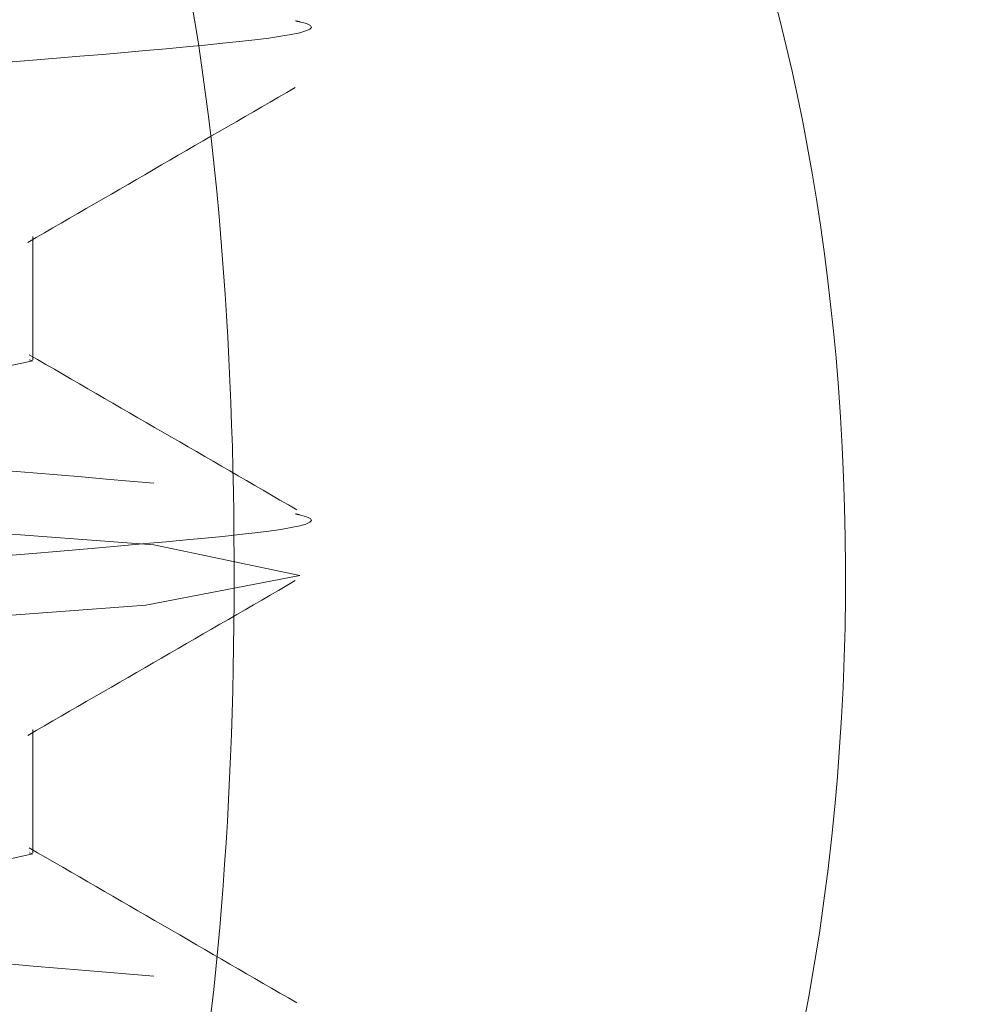
# Paper-space layout 'Sheet2' of a CAD drawing. Units: millimetres. Extents: x 5 to 292, y 5 to 205.
# Drawn here: x 37 to 37, y 131 to 131 of the extents above; entities that cross this region are included whole.
import ezdxf

# ---------------------------------------------------------------- set-up
doc = ezdxf.new("R2010")
doc.units = ezdxf.units.MM
doc.linetypes.add('HIDDEN', pattern=[1.905, 1.27, -0.635])
doc.styles.add('SLDTEXTSTYLE0', font='TXT')
doc.dimstyles.new('SLDDIMSTYLE3', dxfattribs={"dimtxt": 2.645833333333333, "dimasz": 6, "dimexe": 0, "dimexo": 0.0625, "dimgap": 0.6614583333333334, "dimtad": 1, "dimdec": 0, "dimlfac": 14, "dimrnd": 1e-09, "dimzin": 12, "dimdsep": 46, "dimtxsty": 'SLDTEXTSTYLE0', "dimblk1": 'CLOSED', "dimblk2": 'CLOSED', "dimsah": 1, "dimcen": 0.09, "dimadec": 0, "dimazin": 3, "dimtfac": 1, "dimtofl": 0, "dimtmove": 0, "dimatfit": 3, "dimldrblk": 'CLOSED', "dimfxl": 0, "dimfrac": 2, "dimtolj": 1, "dimtzin": 12, "dimarcsym": 0})

# ---------------------------------------------------------------- blocks, each defined once
blk = doc.blocks.new('_Closed')
at = {"color": 0, "linetype": 'ByBlock', "lineweight": -2}
for p, q in [((-1, 0.166667), (0, 0)), ((-1, 0.166667), (-1, -0.166667)), ((0, 0), (-1, -0.166667)), ((0, 0), (-1, 0))]:
    blk.add_line(p, q, dxfattribs=at)
blk = doc.blocks.new('_D_3')
at = {"color": 7, "linetype": 'Continuous', "lineweight": 0}
for p, q in [((36.61071428571427, 132.0357142857142), (36.61071428571427, 114.5907272883356)), ((111.8892857142857, 132.0357142857143), (111.8892857142857, 114.5907272883356)), ((111.8892857142857, 115.5907272883356), (36.61071428571427, 115.5907272883356))]:
    blk.add_line(p, q, dxfattribs=at)
at = {"color": 7, "linetype": 'Continuous', "lineweight": 18, "xscale": 6, "yscale": 6, "rotation": 180.0000000000004}
blk.add_blockref('_Closed', (36.61071428571427, 115.5907272883356), dxfattribs=at)
at = {"color": 7, "linetype": 'Continuous', "lineweight": 18, "xscale": 6, "yscale": 6}
blk.add_blockref('_Closed', (111.8892857142857, 115.5907272883356), dxfattribs=at)
at = {"color": 7, "linetype": 'Continuous', "lineweight": 18, "insert": (69.78652281405856, 119.0013856249412), "char_height": 2.645833333333333, "attachment_point": 1, "style": 'SLDTEXTSTYLE0'}
blk.add_mtext('1054', dxfattribs=at)

psp = doc.layouts.new('Sheet2')

# ---------------------------------------------------------------- linework, layer by layer
at = {"color": 7, "linetype": 'HIDDEN', "lineweight": 18}
for p, q in [((36.89642857142856, 129.4642857142858), (36.89642857142856, 133.0357142857143)), ((36.86071428571427, 131.2812465072968), (36.86071428571427, 131.299103650349)), ((36.86071428571427, 131.2098179358682), (36.86071428571427, 131.2276750789204))]:
    psp.add_line(p, q, dxfattribs=at)
at = {"color": 7, "linetype": 'HIDDEN', "lineweight": 18, "flags": 128}
for points in [[(36.8993325139617, 129.4642773071932), (36.89937604548226, 129.4642857142857), (36.87822616142992, 129.4687499999025), (36.81555805196135, 129.4733490703107), (36.72439470210197, 129.4775211365122), (36.61205495748314, 129.4822425724965), (36.50225664898183, 129.4866071427596), (36.40873220390269, 129.4909717130226), (36.34435319310971, 129.495693149007), (36.32207139578314, 129.4998652152085), (36.34320240999863, 129.5044642856167), (36.4058705194672, 129.509063356025), (36.49703386932657, 129.5132354222265), (36.60937361394541, 129.5179568582108), (36.71917192244671, 129.5223214284739), (36.81269636752586, 129.5266859987369), (36.87707537831884, 129.5314074347213), (36.89937604548226, 129.5357142857143), (36.87822616142992, 129.540178571331), (36.81555805196135, 129.5447776417393), (36.72439470210197, 129.5489497079407), (36.61205495748314, 129.5536711439251), (36.50225664898183, 129.5580357141882), (36.40873220390269, 129.5624002844512), (36.34435319310971, 129.5671217204356), (36.32207139578314, 129.5712937866371), (36.34320240999863, 129.5758928570453), (36.4058705194672, 129.5804919274536), (36.49703386932657, 129.584663993655), (36.60937361394541, 129.5893854296394), (36.71917192244671, 129.5937499999025), (36.81269636752586, 129.5981145701655), (36.87707537831884, 129.6028360061499), (36.89937604548226, 129.6071428571429), (36.87822616142992, 129.6116071427596), (36.81555805196135, 129.6162062131678), (36.72439470210197, 129.6203782793693), (36.61205495748314, 129.6250997153537), (36.50225664898183, 129.6294642856168), (36.40873220390269, 129.6338288558798), (36.34435319310971, 129.6385502918642), (36.32207139578314, 129.6427223580656), (36.34320240999863, 129.6473214284739), (36.4058705194672, 129.6519204988821), (36.49703386932657, 129.6560925650836), (36.60937361394541, 129.660814001068), (36.71917192244671, 129.665178571331), (36.81269636752586, 129.6695431415941), (36.87707537831884, 129.6742645775784), (36.89937604548226, 129.6785714285714), (36.87822616142992, 129.6830357141882), (36.81555805196135, 129.6876347845964), (36.72439470210197, 129.6918068507979), (36.61205495748314, 129.6965282867823), (36.50225664898183, 129.7008928570453), (36.40873220390269, 129.7052574273084), (36.34435319310971, 129.7099788632927), (36.32207139578314, 129.7141509294942), (36.34320240999863, 129.7187499999025), (36.4058705194672, 129.7233490703107), (36.49703386932657, 129.7275211365122), (36.60937361394541, 129.7322425724965), (36.71917192244671, 129.7366071427596), (36.81269636752586, 129.7409717130226), (36.87707537831884, 129.745693149007), (36.89937604548226, 129.75), (36.87822616142992, 129.7544642856167), (36.81555805196135, 129.759063356025), (36.72439470210197, 129.7632354222264), (36.61205495748314, 129.7679568582108), (36.50225664898183, 129.7723214284739), (36.40873220390269, 129.7766859987369), (36.34435319310971, 129.7814074347213), (36.32207139578314, 129.7855795009228), (36.34320240999863, 129.790178571331), (36.4058705194672, 129.7947776417393), (36.49703386932657, 129.7989497079407), (36.60937361394541, 129.8036711439251), (36.71917192244671, 129.8080357141882), (36.81269636752586, 129.8124002844512), (36.87707537831884, 129.8171217204356), (36.89937604548226, 129.8214285714286), (36.87822616142992, 129.8258928570453), (36.81555805196135, 129.8304919274536), (36.72439470210197, 129.834663993655), (36.61205495748314, 129.8393854296394), (36.50225664898183, 129.8437499999025), (36.40873220390269, 129.8481145701655), (36.34435319310971, 129.8528360061499), (36.32207139578314, 129.8570080723514), (36.34320240999863, 129.8616071427596), (36.4058705194672, 129.8662062131678), (36.49703386932657, 129.8703782793693), (36.60937361394541, 129.8750997153537), (36.71917192244671, 129.8794642856168), (36.81269636752586, 129.8838288558798), (36.87707537831884, 129.8885502918642), (36.89937604548226, 129.8928571428571), (36.87822616142992, 129.8973214284739), (36.81555805196135, 129.9019204988821), (36.72439470210197, 129.9060925650836), (36.61205495748314, 129.910814001068), (36.50225664898183, 129.915178571331), (36.40873220390269, 129.9195431415941), (36.34435319310971, 129.9242645775784), (36.32207139578314, 129.9284366437799), (36.34320240999863, 129.9330357141882), (36.4058705194672, 129.9376347845964), (36.49703386932657, 129.9418068507979), (36.60937361394541, 129.9465282867823), (36.71917192244671, 129.9508928570453), (36.81269636752586, 129.9552574273084), (36.87707537831884, 129.9599788632927), (36.89937604548226, 129.9642857142857), (36.87822616142992, 129.9687499999025), (36.81555805196135, 129.9733490703107), (36.72439470210197, 129.9775211365122), (36.61205495748314, 129.9822425724965), (36.50225664898183, 129.9866071427596), (36.40873220390269, 129.9909717130226), (36.34435319310971, 129.995693149007), (36.32207139578314, 129.9998652152085), (36.34320240999863, 130.0044642856167), (36.4058705194672, 130.009063356025), (36.49703386932657, 130.0132354222265), (36.60937361394541, 130.0179568582108), (36.71917192244671, 130.0223214284739), (36.81269636752586, 130.0266859987369), (36.87707537831884, 130.0314074347213), (36.89937604548226, 130.0357142857143), (36.87822616142992, 130.040178571331), (36.81555805196135, 130.0447776417393), (36.72439470210197, 130.0489497079407), (36.61205495748314, 130.0536711439251), (36.50225664898183, 130.0580357141882), (36.40873220390269, 130.0624002844512), (36.34435319310971, 130.0671217204356), (36.32207139578314, 130.0712937866371), (36.34320240999863, 130.0758928570453), (36.4058705194672, 130.0804919274536), (36.49703386932657, 130.084663993655), (36.60937361394541, 130.0893854296394), (36.71917192244671, 130.0937499999025), (36.81269636752586, 130.0981145701655), (36.87707537831884, 130.1028360061499), (36.89937604548226, 130.1071428571429), (36.87822616142992, 130.1116071427596), (36.81555805196135, 130.1162062131678), (36.72439470210197, 130.1203782793693), (36.61205495748314, 130.1250997153537), (36.50225664898183, 130.1294642856168), (36.40873220390269, 130.1338288558798), (36.34435319310971, 130.1385502918642), (36.32207139578314, 130.1427223580656), (36.34320240999863, 130.1473214284739), (36.4058705194672, 130.1519204988821), (36.49703386932657, 130.1560925650836), (36.60937361394541, 130.160814001068), (36.71917192244671, 130.165178571331), (36.81269636752586, 130.1695431415941), (36.87707537831884, 130.1742645775784), (36.89937604548226, 130.1785714285714), (36.87822616142992, 130.1830357141882), (36.81555805196135, 130.1876347845964), (36.72439470210197, 130.1918068507979), (36.61205495748314, 130.1965282867823), (36.50225664898183, 130.2008928570453), (36.40873220390269, 130.2052574273084), (36.34435319310971, 130.2099788632927), (36.32207139578314, 130.2141509294942), (36.34320240999863, 130.2187499999025), (36.4058705194672, 130.2233490703107), (36.49703386932657, 130.2275211365122), (36.60937361394541, 130.2322425724965), (36.71917192244671, 130.2366071427596), (36.81269636752586, 130.2409717130226), (36.87707537831884, 130.245693149007), (36.89937604548226, 130.25), (36.87822616142992, 130.2544642856167), (36.81555805196135, 130.259063356025), (36.72439470210197, 130.2632354222264), (36.61205495748314, 130.2679568582108), (36.50225664898183, 130.2723214284739), (36.40873220390269, 130.2766859987369), (36.34435319310971, 130.2814074347213), (36.32207139578314, 130.2855795009228), (36.34320240999863, 130.290178571331), (36.4058705194672, 130.2947776417393), (36.49703386932657, 130.2989497079407), (36.60937361394541, 130.3036711439251), (36.71917192244671, 130.3080357141882), (36.81269636752586, 130.3124002844512), (36.87707537831884, 130.3171217204356), (36.89937604548226, 130.3214285714286), (36.87822616142992, 130.3258928570453), (36.81555805196135, 130.3304919274536), (36.72439470210197, 130.334663993655), (36.61205495748314, 130.3393854296394), (36.50225664898183, 130.3437499999025), (36.40873220390269, 130.3481145701655), (36.34435319310971, 130.3528360061499), (36.32207139578314, 130.3570080723514), (36.34320240999863, 130.3616071427596), (36.4058705194672, 130.3662062131678), (36.49703386932657, 130.3703782793693), (36.60937361394541, 130.3750997153537), (36.71917192244671, 130.3794642856168), (36.81269636752586, 130.3838288558798), (36.87707537831884, 130.3885502918642), (36.89937604548226, 130.3928571428571), (36.87822616142992, 130.3973214284739), (36.81555805196135, 130.4019204988821), (36.72439470210197, 130.4060925650836), (36.61205495748314, 130.410814001068), (36.50225664898183, 130.415178571331), (36.40873220390269, 130.4195431415941), (36.34435319310971, 130.4242645775784), (36.32207139578314, 130.4284366437799), (36.34320240999863, 130.4330357141882), (36.4058705194672, 130.4376347845964), (36.49703386932657, 130.4418068507979), (36.60937361394541, 130.4465282867823), (36.71917192244671, 130.4508928570453), (36.81269636752586, 130.4552574273084), (36.87707537831884, 130.4599788632927), (36.89937604548226, 130.4642857142857), (36.87822616142992, 130.4687499999025), (36.81555805196135, 130.4733490703107), (36.72439470210197, 130.4775211365122), (36.61205495748314, 130.4822425724965), (36.50225664898183, 130.4866071427596), (36.40873220390269, 130.4909717130226), (36.34435319310971, 130.495693149007), (36.32207139578314, 130.4998652152085), (36.34320240999863, 130.5044642856167), (36.4058705194672, 130.509063356025), (36.49703386932657, 130.5132354222265), (36.60937361394541, 130.5179568582108), (36.71917192244671, 130.5223214284739), (36.81269636752586, 130.5266859987369), (36.87707537831884, 130.5314074347213), (36.89937604548226, 130.5357142857143), (36.87822616142992, 130.540178571331), (36.81555805196135, 130.5447776417393), (36.72439470210197, 130.5489497079407), (36.61205495748314, 130.5536711439251), (36.50225664898183, 130.5580357141882), (36.40873220390269, 130.5624002844512), (36.34435319310971, 130.5671217204356), (36.32207139578314, 130.5712937866371), (36.34320240999863, 130.5758928570453), (36.4058705194672, 130.5804919274536), (36.49703386932657, 130.584663993655), (36.60937361394541, 130.5893854296394), (36.71917192244671, 130.5937499999025), (36.81269636752586, 130.5981145701655), (36.87707537831884, 130.6028360061499), (36.89937604548226, 130.6071428571429), (36.87822616142992, 130.6116071427596), (36.81555805196135, 130.6162062131678), (36.72439470210197, 130.6203782793693), (36.61205495748314, 130.6250997153537), (36.50225664898183, 130.6294642856168), (36.40873220390269, 130.6338288558798), (36.34435319310971, 130.6385502918642), (36.32207139578314, 130.6427223580656), (36.34320240999863, 130.6473214284739), (36.4058705194672, 130.6519204988821), (36.49703386932657, 130.6560925650836), (36.60937361394541, 130.660814001068), (36.71917192244671, 130.665178571331), (36.81269636752586, 130.6695431415941), (36.87707537831884, 130.6742645775784), (36.89937604548226, 130.6785714285714), (36.87822616142992, 130.6830357141882), (36.81555805196135, 130.6876347845964), (36.72439470210197, 130.6918068507979), (36.61205495748314, 130.6965282867823), (36.50225664898183, 130.7008928570453), (36.40873220390269, 130.7052574273084), (36.34435319310971, 130.7099788632927), (36.32207139578314, 130.7141509294942), (36.34320240999863, 130.7187499999025), (36.4058705194672, 130.7233490703107), (36.49703386932657, 130.7275211365122), (36.60937361394541, 130.7322425724965), (36.71917192244671, 130.7366071427596), (36.81269636752586, 130.7409717130226), (36.87707537831884, 130.745693149007), (36.89937604548226, 130.75), (36.87822616142992, 130.7544642856167), (36.81555805196135, 130.759063356025), (36.72439470210197, 130.7632354222264), (36.61205495748314, 130.7679568582108), (36.50225664898183, 130.7723214284739), (36.40873220390269, 130.7766859987369), (36.34435319310971, 130.7814074347213), (36.32207139578314, 130.7855795009228), (36.34320240999863, 130.790178571331), (36.4058705194672, 130.7947776417393), (36.49703386932657, 130.7989497079407), (36.60937361394541, 130.8036711439251), (36.71917192244671, 130.8080357141882), (36.81269636752586, 130.8124002844512), (36.87707537831884, 130.8171217204356), (36.89937604548226, 130.8214285714286), (36.87822616142992, 130.8258928570453), (36.81555805196135, 130.8304919274536), (36.72439470210197, 130.834663993655), (36.61205495748314, 130.8393854296394), (36.50225664898183, 130.8437499999025), (36.40873220390269, 130.8481145701655), (36.34435319310971, 130.8528360061499), (36.32207139578314, 130.8570080723514), (36.34320240999863, 130.8616071427596), (36.4058705194672, 130.8662062131678), (36.49703386932657, 130.8703782793693), (36.60937361394541, 130.8750997153537), (36.71917192244671, 130.8794642856168), (36.81269636752586, 130.8838288558798), (36.87707537831884, 130.8885502918642), (36.89937604548226, 130.8928571428571), (36.87822616142992, 130.8973214284739), (36.81555805196135, 130.9019204988821), (36.72439470210197, 130.9060925650836), (36.61205495748314, 130.910814001068), (36.50225664898183, 130.915178571331), (36.40873220390269, 130.9195431415941), (36.34435319310971, 130.9242645775784), (36.32207139578314, 130.9284366437799), (36.34320240999863, 130.9330357141882), (36.4058705194672, 130.9376347845964), (36.49703386932657, 130.9418068507979), (36.60937361394541, 130.9465282867823), (36.71917192244671, 130.9508928570453), (36.81269636752586, 130.9552574273084), (36.87707537831884, 130.9599788632927), (36.89937604548226, 130.9642857142857), (36.87822616142992, 130.9687499999025), (36.81555805196135, 130.9733490703107), (36.72439470210197, 130.9775211365122), (36.61205495748314, 130.9822425724965), (36.50225664898183, 130.9866071427596), (36.40873220390269, 130.9909717130226), (36.34435319310971, 130.995693149007), (36.32207139578314, 130.9998652152085), (36.34320240999863, 131.0044642856167), (36.4058705194672, 131.009063356025), (36.49703386932657, 131.0132354222265), (36.60937361394541, 131.0179568582108), (36.71917192244671, 131.0223214284739), (36.81269636752586, 131.0266859987369), (36.87707537831884, 131.0314074347213), (36.89937604548226, 131.0357142857143), (36.87822616142992, 131.040178571331), (36.81555805196135, 131.0447776417393), (36.72439470210197, 131.0489497079407), (36.61205495748314, 131.0536711439251), (36.50225664898183, 131.0580357141882), (36.40873220390269, 131.0624002844512), (36.34435319310971, 131.0671217204356), (36.32207139578314, 131.0712937866371), (36.34320240999863, 131.0758928570453), (36.4058705194672, 131.0804919274536), (36.49703386932657, 131.084663993655), (36.60937361394541, 131.0893854296394), (36.71917192244671, 131.0937499999025), (36.81269636752586, 131.0981145701655), (36.87707537831884, 131.1028360061499), (36.89937604548226, 131.1071428571429), (36.87822616142992, 131.1116071427596), (36.81555805196135, 131.1162062131678), (36.72439470210197, 131.1203782793693), (36.61205495748314, 131.1250997153537), (36.50225664898183, 131.1294642856168), (36.40873220390269, 131.1338288558798), (36.34435319310971, 131.1385502918642), (36.32207139578314, 131.1427223580656), (36.34320240999863, 131.1473214284739), (36.4058705194672, 131.1519204988821), (36.49703386932657, 131.1560925650836), (36.60937361394541, 131.160814001068), (36.71917192244671, 131.165178571331), (36.81269636752586, 131.1695431415941), (36.87707537831884, 131.1742645775784), (36.89937604548226, 131.1785714285714), (36.87822616142992, 131.1830357141882), (36.81555805196135, 131.1876347845964), (36.72439470210197, 131.1918068507979), (36.61205495748314, 131.1965282867823), (36.50225664898183, 131.2008928570453), (36.40873220390269, 131.2052574273084), (36.34435319310971, 131.2099788632927), (36.32207139578314, 131.2141509294942), (36.34320240999863, 131.2187499999025), (36.4058705194672, 131.2233490703107), (36.49703386932657, 131.2275211365122), (36.60937361394541, 131.2322425724965), (36.71917192244671, 131.2366071427596), (36.81269636752586, 131.2409717130226), (36.87707537831884, 131.245693149007), (36.89937604548226, 131.25), (36.87822616142992, 131.2544642856167), (36.81555805196135, 131.259063356025), (36.72439470210197, 131.2632354222264), (36.61205495748314, 131.2679568582108), (36.50225664898183, 131.2723214284739), (36.40873220390269, 131.2766859987369), (36.34435319310971, 131.2814074347213), (36.32207139578314, 131.2855795009228), (36.34320240999863, 131.290178571331), (36.4058705194672, 131.2947776417393), (36.49703386932657, 131.2989497079407), (36.60937361394541, 131.3036711439251), (36.71917192244671, 131.3080357141882), (36.81269636752586, 131.3124002844512), (36.87707537831884, 131.3171217204356), (36.89937604548226, 131.3214285714286), (36.87822616142992, 131.3258928570453), (36.81555805196135, 131.3304919274536), (36.72439470210197, 131.334663993655), (36.61205495748314, 131.3393854296394), (36.50225664898183, 131.3437499999025), (36.40873220390269, 131.3481145701655), (36.34435319310971, 131.3528360061499), (36.32207139578314, 131.3570080723514), (36.34320240999863, 131.3616071427596), (36.4058705194672, 131.3662062131678), (36.49703386932657, 131.3703782793693), (36.60937361394541, 131.3750997153537), (36.71917192244671, 131.3794642856168), (36.81269636752586, 131.3838288558798), (36.87707537831884, 131.3885502918642), (36.89937604548226, 131.3928571428571), (36.87822616142992, 131.3973214284739), (36.81555805196135, 131.4019204988821), (36.72439470210197, 131.4060925650836), (36.61205495748314, 131.410814001068), (36.50225664898183, 131.415178571331), (36.40873220390269, 131.4195431415941), (36.34435319310971, 131.4242645775784), (36.32207139578314, 131.4284366437799), (36.34320240999863, 131.4330357141882), (36.4058705194672, 131.4376347845964), (36.49703386932657, 131.4418068507979), (36.60937361394541, 131.4465282867823), (36.71917192244671, 131.4508928570453), (36.81269636752586, 131.4552574273084), (36.87707537831884, 131.4599788632927), (36.89937604548226, 131.4642857142857), (36.87822616142992, 131.4687499999025), (36.81555805196135, 131.4733490703107), (36.72439470210197, 131.4775211365122), (36.61205495748314, 131.4822425724965), (36.50225664898183, 131.4866071427596), (36.40873220390269, 131.4909717130226), (36.34435319310971, 131.495693149007), (36.32207139578314, 131.4998652152085), (36.34320240999863, 131.5044642856167), (36.4058705194672, 131.509063356025), (36.49703386932657, 131.5132354222265), (36.60937361394541, 131.5179568582108), (36.71917192244671, 131.5223214284739), (36.81269636752586, 131.5266859987369), (36.87707537831884, 131.5314074347213), (36.89937604548226, 131.5357142857143), (36.87822616142992, 131.540178571331), (36.81555805196135, 131.5447776417393), (36.72439470210197, 131.5489497079407), (36.61205495748314, 131.5536711439251), (36.50225664898183, 131.5580357141882), (36.40873220390269, 131.5624002844512), (36.34435319310971, 131.5671217204356), (36.32207139578314, 131.5712937866371), (36.34320240999863, 131.5758928570453), (36.4058705194672, 131.5804919274536), (36.49703386932657, 131.584663993655), (36.60937361394541, 131.5893854296394), (36.71917192244671, 131.5937499999025), (36.81269636752586, 131.5981145701655), (36.87707537831884, 131.6028360061499), (36.89937604548226, 131.6071428571429), (36.87822616142992, 131.6116071427596), (36.81555805196135, 131.6162062131678), (36.72439470210197, 131.6203782793693), (36.61205495748314, 131.6250997153537), (36.50225664898183, 131.6294642856168), (36.40873220390269, 131.6338288558798), (36.34435319310971, 131.6385502918642), (36.32207139578314, 131.6427223580656), (36.34320240999863, 131.6473214284739), (36.4058705194672, 131.6519204988821), (36.49703386932657, 131.6560925650836), (36.60937361394541, 131.660814001068), (36.71917192244671, 131.665178571331), (36.81269636752586, 131.6695431415941), (36.87707537831884, 131.6742645775784), (36.89937604548226, 131.6785714285714), (36.87822616142992, 131.6830357141882), (36.81555805196135, 131.6876347845964), (36.72439470210197, 131.6918068507979), (36.61205495748314, 131.6965282867823), (36.50225664898183, 131.7008928570453), (36.40873220390269, 131.7052574273084), (36.34435319310971, 131.7099788632927), (36.32207139578314, 131.7141509294942), (36.34320240999863, 131.7187499999025), (36.4058705194672, 131.7233490703107), (36.49703386932657, 131.7275211365122), (36.60937361394541, 131.7322425724965), (36.71917192244671, 131.7366071427596), (36.81269636752586, 131.7409717130226), (36.87707537831884, 131.745693149007), (36.89937604548226, 131.75), (36.87822616142992, 131.7544642856167), (36.81555805196135, 131.759063356025), (36.72439470210197, 131.7632354222264), (36.61205495748314, 131.7679568582108), (36.50225664898183, 131.7723214284739), (36.40873220390269, 131.7766859987369), (36.34435319310971, 131.7814074347213), (36.32207139578314, 131.7855795009228), (36.34320240999863, 131.790178571331), (36.4058705194672, 131.7947776417393), (36.49703386932657, 131.7989497079407), (36.60937361394541, 131.8036711439251), (36.71917192244671, 131.8080357141882), (36.81269636752586, 131.8124002844512), (36.87707537831884, 131.8171217204356), (36.89937604548226, 131.8214285714286), (36.87822616142992, 131.8258928570453), (36.81555805196135, 131.8304919274536), (36.72439470210197, 131.834663993655), (36.61205495748314, 131.8393854296394), (36.50225664898183, 131.8437499999025), (36.40873220390269, 131.8481145701655), (36.34435319310971, 131.8528360061499), (36.32207139578314, 131.8570080723514), (36.34320240999863, 131.8616071427596), (36.4058705194672, 131.8662062131678), (36.49703386932657, 131.8703782793693), (36.60937361394541, 131.8750997153537), (36.71917192244671, 131.8794642856168), (36.81269636752586, 131.8838288558798), (36.87707537831884, 131.8885502918642), (36.89937604548226, 131.8928571428571), (36.87822616142992, 131.8973214284739), (36.81555805196135, 131.9019204988821), (36.72439470210197, 131.9060925650836), (36.61205495748314, 131.910814001068), (36.50225664898183, 131.915178571331), (36.40873220390269, 131.9195431415941), (36.34435319310971, 131.9242645775784), (36.32207139578314, 131.9284366437799), (36.34320240999863, 131.9330357141882), (36.4058705194672, 131.9376347845964), (36.49703386932657, 131.9418068507979), (36.60937361394541, 131.9465282867823), (36.71917192244671, 131.9508928570453), (36.81269636752586, 131.9552574273084), (36.87707537831884, 131.9599788632927), (36.89937604548226, 131.9642857142857), (36.87822616142992, 131.9687499999025), (36.81555805196135, 131.9733490703107), (36.72439470210197, 131.9775211365122), (36.61205495748314, 131.9822425724965), (36.50225664898183, 131.9866071427596), (36.40873220390269, 131.9909717130226), (36.34435319310971, 131.995693149007), (36.32207139578314, 131.9998652152085), (36.34320240999863, 132.0044642856167), (36.4058705194672, 132.009063356025), (36.49703386932657, 132.0132354222265), (36.60937361394541, 132.0179568582108), (36.71917192244671, 132.0223214284739), (36.81269636752586, 132.0266859987369), (36.87707537831884, 132.0314074347213), (36.89937604548226, 132.0357142857143), (36.87822616142992, 132.040178571331), (36.81555805196135, 132.0447776417393), (36.72439470210197, 132.0489497079407), (36.61205495748314, 132.0536711439251), (36.50225664898183, 132.0580357141882), (36.40873220390269, 132.0624002844512), (36.34435319310971, 132.0671217204356), (36.32207139578314, 132.0712937866371), (36.34320240999863, 132.0758928570453), (36.4058705194672, 132.0804919274536), (36.49703386932657, 132.084663993655), (36.60937361394541, 132.0893854296394), (36.71917192244671, 132.0937499999025), (36.81269636752586, 132.0981145701655), (36.87707537831884, 132.1028360061499), (36.89937604548226, 132.1071428571429), (36.87822616142992, 132.1116071427596), (36.81555805196135, 132.1162062131678), (36.72439470210197, 132.1203782793693), (36.61205495748314, 132.1250997153537), (36.50225664898183, 132.1294642856168), (36.40873220390269, 132.1338288558798), (36.34435319310971, 132.1385502918642), (36.32207139578314, 132.1427223580656), (36.34320240999863, 132.1473214284739), (36.4058705194672, 132.1519204988821), (36.49703386932657, 132.1560925650836), (36.60937361394541, 132.160814001068), (36.71917192244671, 132.165178571331), (36.81269636752586, 132.1695431415941), (36.87707537831884, 132.1742645775784), (36.89937604548226, 132.1785714285714), (36.87822616142992, 132.1830357141882), (36.81555805196135, 132.1876347845964), (36.72439470210197, 132.1918068507979), (36.61205495748314, 132.1965282867823), (36.50225664898183, 132.2008928570453), (36.40873220390269, 132.2052574273084), (36.34435319310971, 132.2099788632927), (36.32207139578314, 132.2141509294942), (36.34320240999863, 132.2187499999025), (36.4058705194672, 132.2233490703107), (36.49703386932657, 132.2275211365122), (36.60937361394541, 132.2322425724965), (36.71917192244671, 132.2366071427596), (36.81269636752586, 132.2409717130226), (36.87707537831884, 132.245693149007), (36.89937604548226, 132.25), (36.87822616142992, 132.2544642856167), (36.81555805196135, 132.259063356025), (36.72439470210197, 132.2632354222264), (36.61205495748314, 132.2679568582108), (36.50225664898183, 132.2723214284739), (36.40873220390269, 132.2766859987369), (36.34435319310971, 132.2814074347213), (36.32207139578314, 132.2855795009228), (36.34320240999863, 132.290178571331), (36.4058705194672, 132.2947776417393), (36.49703386932657, 132.2989497079407), (36.60937361394541, 132.3036711439251), (36.71917192244671, 132.3080357141882), (36.81269636752586, 132.3124002844512), (36.87707537831884, 132.3171217204356), (36.89937604548226, 132.3214285714286), (36.87822616142992, 132.3258928570453), (36.81555805196135, 132.3304919274536), (36.72439470210197, 132.334663993655), (36.61205495748314, 132.3393854296394), (36.50225664898183, 132.3437499999025), (36.40873220390269, 132.3481145701655), (36.34435319310971, 132.3528360061499), (36.32207139578314, 132.3570080723514), (36.34320240999863, 132.3616071427596), (36.4058705194672, 132.3662062131678), (36.49703386932657, 132.3703782793693), (36.60937361394541, 132.3750997153537), (36.71917192244671, 132.3794642856168), (36.81269636752586, 132.3838288558798), (36.87707537831884, 132.3885502918642), (36.89937604548226, 132.3928571428571), (36.87822616142992, 132.3973214284739), (36.81555805196135, 132.4019204988821), (36.72439470210197, 132.4060925650836), (36.61205495748314, 132.410814001068), (36.50225664898183, 132.415178571331), (36.40873220390269, 132.4195431415941), (36.34435319310971, 132.4242645775784), (36.32207139578314, 132.4284366437799), (36.34320240999863, 132.4330357141882), (36.4058705194672, 132.4376347845964), (36.49703386932657, 132.4418068507979), (36.60937361394541, 132.4465282867823), (36.71917192244671, 132.4508928570453), (36.81269636752586, 132.4552574273084), (36.87707537831884, 132.4599788632927), (36.89937604548226, 132.4642857142857), (36.87822616142992, 132.4687499999025), (36.81555805196135, 132.4733490703107), (36.72439470210197, 132.4775211365122), (36.61205495748314, 132.4822425724965), (36.50225664898183, 132.4866071427596), (36.40873220390269, 132.4909717130226), (36.34435319310971, 132.495693149007), (36.32207139578314, 132.4998652152085), (36.34320240999863, 132.5044642856167), (36.4058705194672, 132.509063356025), (36.49703386932657, 132.5132354222264), (36.60937361394541, 132.5179568582108), (36.71917192244671, 132.5223214284739), (36.81269636752586, 132.5266859987369), (36.87707537831884, 132.5314074347213), (36.89937604548226, 132.5357142857143), (36.87822616142992, 132.540178571331), (36.81555805196135, 132.5447776417393), (36.72439470210197, 132.5489497079407), (36.61205495748314, 132.5536711439251), (36.50225664898183, 132.5580357141882), (36.40873220390269, 132.5624002844512), (36.34435319310971, 132.5671217204356), (36.32207139578314, 132.5712937866371), (36.34320240999863, 132.5758928570453), (36.4058705194672, 132.5804919274536), (36.49703386932657, 132.584663993655), (36.60937361394541, 132.5893854296394), (36.71917192244671, 132.5937499999025), (36.81269636752586, 132.5981145701655), (36.87707537831884, 132.6028360061499), (36.89937604548226, 132.6071428571429), (36.87822616142992, 132.6116071427596), (36.81555805196135, 132.6162062131678), (36.72439470210197, 132.6203782793693), (36.61205495748314, 132.6250997153537), (36.50225664898183, 132.6294642856168), (36.40873220390269, 132.6338288558798), (36.34435319310971, 132.6385502918642), (36.32207139578314, 132.6427223580656), (36.34320240999863, 132.6473214284739), (36.4058705194672, 132.6519204988821), (36.49703386932657, 132.6560925650836), (36.60937361394541, 132.660814001068), (36.71917192244671, 132.665178571331), (36.81269636752586, 132.6695431415941), (36.87707537831884, 132.6742645775784), (36.89937604548226, 132.6785714285714), (36.87822616142992, 132.6830357141882), (36.81555805196135, 132.6876347845964), (36.72439470210197, 132.6918068507979), (36.61205495748314, 132.6965282867823), (36.50225664898183, 132.7008928570453), (36.40873220390269, 132.7052574273084), (36.34435319310971, 132.7099788632927), (36.32207139578314, 132.7141509294942), (36.34320240999863, 132.7187499999025), (36.4058705194672, 132.7233490703107), (36.49703386932657, 132.7275211365122), (36.60937361394541, 132.7322425724965), (36.71917192244671, 132.7366071427596), (36.81269636752586, 132.7409717130226), (36.87707537831884, 132.745693149007), (36.89937604548226, 132.75), (36.87822616142992, 132.7544642856167), (36.81555805196135, 132.759063356025), (36.72439470210197, 132.7632354222264), (36.61205495748314, 132.7679568582108), (36.50225664898183, 132.7723214284739), (36.40873220390269, 132.7766859987369), (36.34435319310971, 132.7814074347213), (36.32207139578314, 132.7855795009228), (36.34320240999863, 132.790178571331), (36.4058705194672, 132.7947776417393), (36.49703386932657, 132.7989497079407), (36.60937361394541, 132.8036711439251), (36.71917192244671, 132.8080357141882), (36.81269636752586, 132.8124002844512), (36.87707537831884, 132.8171217204356), (36.89937604548226, 132.8214285714286), (36.87822616142992, 132.8258928570453), (36.81555805196135, 132.8304919274536), (36.72439470210197, 132.834663993655), (36.61205495748314, 132.8393854296394), (36.50225664898183, 132.8437499999025), (36.40873220390269, 132.8481145701655), (36.34435319310971, 132.8528360061499), (36.32207139578314, 132.8570080723514), (36.34320240999863, 132.8616071427596), (36.4058705194672, 132.8662062131678), (36.49703386932657, 132.8703782793693), (36.60937361394541, 132.8750997153537), (36.71917192244671, 132.8794642856168), (36.81269636752586, 132.8838288558798), (36.87707537831884, 132.8885502918642), (36.89937604548226, 132.8928571428571), (36.87822616142992, 132.8973214284739), (36.81555805196135, 132.9019204988821), (36.72439470210197, 132.9060925650836), (36.61205495748314, 132.910814001068), (36.50225664898183, 132.915178571331), (36.40873220390269, 132.9195431415941), (36.34435319310971, 132.9242645775784), (36.32207139578314, 132.9284366437799), (36.34320240999863, 132.9330357141882), (36.4058705194672, 132.9376347845964), (36.49703386932657, 132.9418068507979), (36.60937361394541, 132.9465282867823), (36.71917192244671, 132.9508928570453), (36.81269636752586, 132.9552574273084), (36.87707537831884, 132.9599788632927), (36.89937604548226, 132.9642857142857), (36.87822616142992, 132.9687499999025), (36.81555805196135, 132.9733490703107), (36.72439470210197, 132.9775211365122), (36.61205495748314, 132.9822425724965), (36.50225664898183, 132.9866071427596), (36.40873220390269, 132.9909717130226), (36.34435319310971, 132.995693149007), (36.32207139578314, 132.9998652152085), (36.34320240999863, 133.0044642856167), (36.4058705194672, 133.009063356025), (36.49703386932657, 133.0132354222264), (36.60937361394541, 133.0179568582108), (36.71917192244671, 133.0223214284739), (36.81269636752586, 133.0266859987369), (36.87707537831884, 133.0314074347213), (36.89937604548226, 133.0357142857143), (36.87822616142992, 133.040178571331), (36.81555805196135, 133.0447776417393), (36.72439470210197, 133.0489497079407), (36.61205495748314, 133.0536711439251), (36.50225664898183, 133.0580357141882), (36.40873220390269, 133.0624002844512), (36.34435319310971, 133.0671217204356), (36.32207139578314, 133.0712937866371), (36.34320240999863, 133.0758928570453), (36.4058705194672, 133.0804919274536), (36.49703386932657, 133.084663993655), (36.60937361394541, 133.0893854296394), (36.71917192244671, 133.0937499999025), (36.81269636752586, 133.0981145701655), (36.87707537831884, 133.1028360061499), (36.89937604548226, 133.1071428571429), (36.87822616142992, 133.1116071427596), (36.81555805196135, 133.1162062131678), (36.72439470210197, 133.1203782793693), (36.61205495748314, 133.1250997153537), (36.50225664898183, 133.1294642856168), (36.40873220390269, 133.1338288558798), (36.34435319310971, 133.1385502918642), (36.32207139578314, 133.1427223580656), (36.34320240999863, 133.1473214284739), (36.4058705194672, 133.1519204988821), (36.49703386932657, 133.1560925650836), (36.60937361394541, 133.160814001068), (36.71917192244671, 133.165178571331), (36.81269636752586, 133.1695431415941), (36.87707537831884, 133.1742645775784), (36.89937604548226, 133.1785714285714), (36.87822616142992, 133.1830357141882), (36.81555805196135, 133.1876347845964), (36.72439470210197, 133.1918068507979), (36.61205495748314, 133.1965282867823), (36.50225664898183, 133.2008928570453), (36.40873220390269, 133.2052574273084), (36.34435319310971, 133.2099788632927), (36.32207139578314, 133.2141509294942), (36.34320240999863, 133.2187499999025), (36.4058705194672, 133.2233490703107), (36.49703386932657, 133.2275211365122), (36.60937361394541, 133.2322425724965), (36.71917192244671, 133.2366071427596), (36.81269636752586, 133.2409717130226), (36.87707537831884, 133.245693149007), (36.89937604548226, 133.25), (36.87822616142992, 133.2544642856167), (36.81555805196135, 133.259063356025), (36.72439470210197, 133.2632354222264), (36.61205495748314, 133.2679568582108), (36.50225664898183, 133.2723214284739), (36.40873220390269, 133.2766859987369), (36.34435319310971, 133.2814074347213), (36.32207139578314, 133.2855795009228), (36.34320240999863, 133.290178571331), (36.4058705194672, 133.2947776417393), (36.49703386932657, 133.2989497079407), (36.60937361394541, 133.3036711439251), (36.71917192244671, 133.3080357141882), (36.81269636752586, 133.3124002844512), (36.87707537831884, 133.3171217204356), (36.89937604548226, 133.3214285714286), (36.87822616142992, 133.3258928570453), (36.81555805196135, 133.3304919274536), (36.72439470210197, 133.334663993655), (36.61205495748314, 133.3393854296394), (36.50225664898183, 133.3437499999025), (36.40873220390269, 133.3481145701655), (36.34435319310971, 133.3528360061499), (36.32207139578314, 133.3570080723514), (36.34320240999863, 133.3616071427596), (36.4058705194672, 133.3662062131678), (36.49703386932657, 133.3703782793693), (36.60937361394541, 133.3750997153537), (36.71917192244671, 133.3794642856168), (36.81269636752586, 133.3838288558798), (36.87707537831884, 133.3885502918642), (36.89937604548226, 133.3928571428571), (36.87822616142992, 133.3973214284739), (36.81555805196135, 133.4019204988821), (36.72439470210197, 133.4060925650836), (36.61205495748314, 133.410814001068), (36.50225664898183, 133.415178571331), (36.40873220390269, 133.4195431415941), (36.34435319310971, 133.4242645775784), (36.32207139578314, 133.4284366437799), (36.34320240999863, 133.4330357141882), (36.4058705194672, 133.4376347845964), (36.49703386932657, 133.4418068507979), (36.60937361394541, 133.4465282867823), (36.71917192244671, 133.4508928570453), (36.81269636752586, 133.4552574273084), (36.87707537831884, 133.4599788632927), (36.89937604548226, 133.4642857142857), (36.87822616142992, 133.4687499999025), (36.81555805196135, 133.4733490703107), (36.72439470210197, 133.4775211365122), (36.61205495748314, 133.4822425724965), (36.50225664898183, 133.4866071427596), (36.40873220390269, 133.4909717130226), (36.34435319310971, 133.495693149007), (36.32207139578314, 133.4998652152085), (36.34320240999863, 133.5044642856167), (36.4058705194672, 133.509063356025), (36.49703386932657, 133.5132354222264), (36.60937361394541, 133.5179568582108), (36.71917192244671, 133.5223214284739), (36.81269636752586, 133.5266859987369), (36.87707537831884, 133.5314074347213), (36.89937604548226, 133.5357142857143), (36.87822616142992, 133.540178571331), (36.81555805196135, 133.5447776417393), (36.72439470210197, 133.5489497079407), (36.61205495748314, 133.5536711439251), (36.50225664898183, 133.5580357141882), (36.40873220390269, 133.5624002844512), (36.34435319310971, 133.5671217204356), (36.32207139578314, 133.5712937866371), (36.34320240999863, 133.5758928570453), (36.4058705194672, 133.5804919274536), (36.49703386932657, 133.584663993655), (36.60937361394541, 133.5893854296394), (36.71917192244671, 133.5937499999025), (36.81269636752586, 133.5981145701655), (36.87707537831884, 133.6028360061499), (36.89937604548226, 133.6071428571429), (36.87822616142992, 133.6116071427596), (36.81555805196135, 133.6162062131678), (36.72439470210197, 133.6203782793693), (36.61205495748314, 133.6250997153537), (36.50225664898183, 133.6294642856168), (36.40873220390269, 133.6338288558798), (36.34435319310971, 133.6385502918642), (36.32207139578314, 133.6427223580656), (36.34320240999863, 133.6473214284739), (36.4058705194672, 133.6519204988821), (36.49703386932657, 133.6560925650836), (36.60937361394541, 133.660814001068), (36.71917192244671, 133.665178571331), (36.81269636752586, 133.6695431415941), (36.87707537831884, 133.6742645775784), (36.89937604548226, 133.6785714285714), (36.87822616142992, 133.6830357141882), (36.81555805196135, 133.6876347845964), (36.72439470210197, 133.6918068507979), (36.61205495748314, 133.6965282867823), (36.50225664898183, 133.7008928570453), (36.40873220390269, 133.7052574273084), (36.34435319310971, 133.7099788632927), (36.32207139578314, 133.7141509294942), (36.34320240999863, 133.7187499999025), (36.4058705194672, 133.7233490703107), (36.49703386932657, 133.7275211365122), (36.60937361394541, 133.7322425724965), (36.71917192244671, 133.7366071427596), (36.81269636752586, 133.7409717130226), (36.87707537831884, 133.745693149007), (36.89937604548226, 133.75), (36.87822616142992, 133.7544642856167), (36.81555805196135, 133.759063356025), (36.72439470210197, 133.7632354222264), (36.61205495748314, 133.7679568582108), (36.50225664898183, 133.7723214284739), (36.40873220390269, 133.7766859987369), (36.34435319310971, 133.7814074347213), (36.32207139578314, 133.7855795009228), (36.34320240999863, 133.790178571331), (36.4058705194672, 133.7947776417392), (36.49703386932657, 133.7989497079407), (36.60937361394541, 133.8036711439251), (36.71917192244671, 133.8080357141882), (36.81269636752586, 133.8124002844512), (36.87707537831884, 133.8171217204356), (36.89937604548226, 133.8214285714286), (36.87822616142992, 133.8258928570453), (36.81555805196135, 133.8304919274536), (36.72439470210197, 133.834663993655), (36.61205495748314, 133.8393854296394), (36.50225664898183, 133.8437499999025), (36.40873220390269, 133.8481145701655), (36.34435319310971, 133.8528360061499), (36.32207139578314, 133.8570080723514), (36.34320240999863, 133.8616071427596), (36.4058705194672, 133.8662062131678), (36.49703386932657, 133.8703782793693), (36.60937361394541, 133.8750997153537), (36.71917192244671, 133.8794642856168), (36.81269636752586, 133.8838288558798), (36.87707537831884, 133.8885502918642), (36.89937604548226, 133.8928571428571), (36.87822616142992, 133.8973214284739), (36.81555805196135, 133.9019204988821), (36.72439470210197, 133.9060925650836), (36.61205495748314, 133.910814001068), (36.50225664898183, 133.915178571331), (36.40873220390269, 133.9195431415941), (36.34435319310971, 133.9242645775784), (36.32207139578314, 133.9284366437799), (36.34320240999863, 133.9330357141882), (36.4058705194672, 133.9376347845964), (36.49703386932657, 133.9418068507979), (36.60937361394541, 133.9465282867823), (36.71917192244671, 133.9508928570453), (36.81269636752586, 133.9552574273084), (36.87707537831884, 133.9599788632927), (36.89937604548226, 133.9642857142857), (36.87822616142992, 133.9687499999025), (36.81555805196135, 133.9733490703107), (36.72439470210197, 133.9775211365122), (36.61205495748314, 133.9822425724965), (36.50225664898183, 133.9866071427596), (36.40873220390269, 133.9909717130226), (36.34435319310971, 133.995693149007), (36.32207139578314, 133.9998652152085), (36.34320240999863, 134.0044642856167), (36.4058705194672, 134.009063356025), (36.49703386932657, 134.0132354222264), (36.60937361394541, 134.0179568582108), (36.71917192244671, 134.0223214284739), (36.81269636752586, 134.0266859987369), (36.87707537831884, 134.0314074347213), (36.89937604548226, 134.0357142857143), (36.87822616142992, 134.040178571331), (36.81555805196135, 134.0447776417393), (36.72439470210197, 134.0489497079407), (36.61205495748314, 134.0536711439251), (36.50225664898183, 134.0580357141882), (36.40873220390269, 134.0624002844512), (36.34435319310971, 134.0671217204356), (36.32207139578314, 134.0712937866371), (36.34320240999863, 134.0758928570453), (36.4058705194672, 134.0804919274536), (36.49703386932657, 134.084663993655), (36.60937361394541, 134.0893854296394), (36.71917192244671, 134.0937499999025), (36.81269636752586, 134.0981145701655), (36.87707537831884, 134.1028360061499), (36.89937604548226, 134.1071428571429), (36.87822616142992, 134.1116071427596), (36.81555805196135, 134.1162062131678), (36.72439470210197, 134.1203782793693), (36.61205495748314, 134.1250997153537), (36.50225664898183, 134.1294642856168), (36.40873220390269, 134.1338288558798), (36.34435319310971, 134.1385502918642), (36.32207139578314, 134.1427223580656), (36.34320240999863, 134.1473214284739), (36.4058705194672, 134.1519204988821), (36.49703386932657, 134.1560925650836), (36.60937361394541, 134.160814001068), (36.71917192244671, 134.165178571331), (36.81269636752586, 134.1695431415941), (36.87707537831884, 134.1742645775784), (36.89937604548226, 134.1785714285714), (36.87822616142992, 134.1830357141882), (36.81555805196135, 134.1876347845964), (36.72439470210197, 134.1918068507979), (36.61205495748314, 134.1965282867823), (36.50225664898183, 134.2008928570453), (36.40873220390269, 134.2052574273084), (36.34435319310971, 134.2099788632927), (36.32207139578314, 134.2141509294942), (36.34320240999863, 134.2187499999025), (36.4058705194672, 134.2233490703107), (36.49703386932657, 134.2275211365122), (36.60937361394541, 134.2322425724965), (36.71917192244671, 134.2366071427596), (36.81269636752586, 134.2409717130226), (36.87707537831884, 134.245693149007), (36.89937604548226, 134.25), (36.87822616142992, 134.2544642856167), (36.81555805196135, 134.259063356025), (36.72439470210197, 134.2632354222264), (36.61205495748314, 134.2679568582108), (36.50225664898183, 134.2723214284739), (36.40873220390269, 134.2766859987369), (36.34435319310971, 134.2814074347213), (36.32207139578314, 134.2855795009228), (36.34320240999863, 134.290178571331), (36.4058705194672, 134.2947776417392), (36.49703386932657, 134.2989497079407), (36.60937361394541, 134.3036711439251), (36.71917192244671, 134.3080357141882), (36.81269636752586, 134.3124002844512), (36.87707537831884, 134.3171217204356), (36.89937604548226, 134.3214285714286), (36.87822616142992, 134.3258928570453), (36.81555805196135, 134.3304919274536), (36.72439470210197, 134.334663993655), (36.61205495748314, 134.3393854296394), (36.50225664898183, 134.3437499999025), (36.40873220390269, 134.3481145701655), (36.34435319310971, 134.3528360061499), (36.32207139578314, 134.3570080723514), (36.34320240999863, 134.3616071427596), (36.4058705194672, 134.3662062131678), (36.49703386932657, 134.3703782793693), (36.60937361394541, 134.3750997153537), (36.71917192244671, 134.3794642856168), (36.81269636752586, 134.3838288558798), (36.87707537831884, 134.3885502918642), (36.89937604548226, 134.3928571428571), (36.87822616142992, 134.3973214284739), (36.81555805196135, 134.4019204988821), (36.72439470210197, 134.4060925650836), (36.61205495748314, 134.410814001068), (36.50225664898183, 134.415178571331), (36.40873220390269, 134.4195431415941), (36.34435319310971, 134.4242645775784), (36.32207139578314, 134.4284366437799), (36.34320240999863, 134.4330357141882), (36.4058705194672, 134.4376347845964), (36.49703386932657, 134.4418068507979), (36.60937361394541, 134.4465282867823), (36.71917192244671, 134.4508928570453), (36.81269636752586, 134.4552574273084), (36.87707537831884, 134.4599788632927), (36.89937604548226, 134.4642857142857), (36.87822616142992, 134.4687499999025), (36.81555805196135, 134.4733490703107), (36.72439470210197, 134.4775211365122), (36.61205495748314, 134.4822425724965), (36.50225664898183, 134.4866071427596), (36.40873220390269, 134.4909717130226), (36.34435319310971, 134.495693149007), (36.32207139578314, 134.4998652152085), (36.34320240999863, 134.5044642856167), (36.4058705194672, 134.509063356025), (36.49703386932657, 134.5132354222264), (36.60937361394541, 134.5179568582108), (36.71917192244671, 134.5223214284739), (36.81269636752586, 134.5266859987369), (36.87707537831884, 134.5314074347213), (36.89937604548226, 134.5357142857143), (36.87822616142992, 134.540178571331), (36.81555805196135, 134.5447776417393), (36.72439470210197, 134.5489497079407), (36.61205495748314, 134.5536711439251), (36.50225664898183, 134.5580357141882), (36.40873220390269, 134.5624002844512), (36.34435319310971, 134.5671217204356), (36.32207139578314, 134.5712937866371), (36.34320240999863, 134.5758928570453), (36.4058705194672, 134.5804919274536), (36.49703386932657, 134.584663993655), (36.60937361394541, 134.5893854296394), (36.71917192244671, 134.5937499999025), (36.81269636752586, 134.5981145701655), (36.87707537831884, 134.6028360061499), (36.89937604548226, 134.6071428571429), (36.87822616142992, 134.6116071427596), (36.81555805196135, 134.6162062131678), (36.72439470210197, 134.6203782793693), (36.61205495748314, 134.6250997153537), (36.50225664898183, 134.6294642856168), (36.40873220390269, 134.6338288558798), (36.34435319310971, 134.6385502918642), (36.32207139578314, 134.6427223580656), (36.34320240999863, 134.6473214284739), (36.4058705194672, 134.6519204988821), (36.49703386932657, 134.6560925650836), (36.60937361394541, 134.660814001068), (36.71917192244671, 134.665178571331), (36.81269636752586, 134.6695431415941), (36.87707537831884, 134.6742645775784), (36.89937604548226, 134.6785714285714), (36.87822616142992, 134.6830357141882), (36.81555805196135, 134.6876347845964), (36.72439470210197, 134.6918068507979), (36.61205495748314, 134.6965282867823), (36.50225664898183, 134.7008928570453), (36.40873220390269, 134.7052574273084), (36.34435319310971, 134.7099788632927), (36.32207139578314, 134.7141509294942), (36.34320240999863, 134.7187499999025), (36.4058705194672, 134.7233490703107), (36.49703386932657, 134.7275211365122), (36.60937361394541, 134.7322425724965), (36.71917192244671, 134.7366071427596), (36.81269636752586, 134.7409717130226), (36.87707537831884, 134.745693149007), (36.89937604548226, 134.75), (36.87822616142992, 134.7544642856167), (36.81555805196135, 134.759063356025), (36.72439470210197, 134.7632354222264), (36.61205495748314, 134.7679568582108), (36.50225664898183, 134.7723214284739), (36.40873220390269, 134.7766859987369), (36.34435319310971, 134.7814074347213), (36.32207139578314, 134.7855795009228), (36.34320240999863, 134.790178571331), (36.4058705194672, 134.7947776417392), (36.49703386932657, 134.7989497079407), (36.60937361394541, 134.8036711439251), (36.71917192244671, 134.8080357141882), (36.81269636752586, 134.8124002844512), (36.87707537831884, 134.8171217204356), (36.89937604548226, 134.8214285714286), (36.87822616142992, 134.8258928570453), (36.81555805196135, 134.8304919274536), (36.72439470210197, 134.834663993655), (36.61205495748314, 134.8393854296394), (36.50225664898183, 134.8437499999025), (36.40873220390269, 134.8481145701655), (36.34435319310971, 134.8528360061499), (36.32207139578314, 134.8570080723514), (36.34320240999863, 134.8616071427596), (36.4058705194672, 134.8662062131678), (36.49703386932657, 134.8703782793693), (36.60937361394541, 134.8750997153537), (36.71917192244671, 134.8794642856168), (36.81269636752586, 134.8838288558798), (36.87707537831884, 134.8885502918642), (36.89937604548226, 134.8928571428571), (36.87822616142992, 134.8973214284739), (36.81555805196135, 134.9019204988821), (36.72439470210197, 134.9060925650836), (36.61205495748314, 134.910814001068), (36.50225664898183, 134.915178571331), (36.40873220390269, 134.9195431415941), (36.34435319310971, 134.9242645775784), (36.32207139578314, 134.9284366437799), (36.34320240999863, 134.9330357141882), (36.4058705194672, 134.9376347845964), (36.49703386932657, 134.9418068507979), (36.60937361394541, 134.9465282867823), (36.71917192244671, 134.9508928570453), (36.81269636752586, 134.9552574273083), (36.87707537831884, 134.9599788632927), (36.89937604548226, 134.9642857142857), (36.87822616142992, 134.9687499999025), (36.81555805196135, 134.9733490703107), (36.72439470210197, 134.9775211365122), (36.61205495748314, 134.9822425724965), (36.50225664898183, 134.9866071427596), (36.40873220390269, 134.9909717130226), (36.34435319310971, 134.995693149007), (36.32207139578314, 134.9998652152085), (36.34320240999863, 135.0044642856167), (36.4058705194672, 135.009063356025), (36.49703386932657, 135.0132354222264), (36.60937361394541, 135.0179568582108), (36.71917192244671, 135.0223214284739), (36.81269636752586, 135.0266859987369), (36.87707537831884, 135.0314074347213), (36.89937604548226, 135.0357142857143), (36.87822616142992, 135.040178571331), (36.81555805196135, 135.0447776417393), (36.72439470210197, 135.0489497079407), (36.61205495748314, 135.0536711439251), (36.50225664898183, 135.0580357141882), (36.40873220390269, 135.0624002844512), (36.34435319310971, 135.0671217204356), (36.32207139578314, 135.0712937866371), (36.34320240999863, 135.0758928570453), (36.4058705194672, 135.0804919274536), (36.49703386932657, 135.084663993655), (36.60937361394541, 135.0893854296394), (36.71917192244671, 135.0937499999025), (36.81269636752586, 135.0981145701655), (36.87707537831884, 135.1028360061499), (36.89937604548226, 135.1071428571429), (36.87822616142992, 135.1116071427596), (36.81555805196135, 135.1162062131678), (36.72439470210197, 135.1203782793693), (36.61205495748314, 135.1250997153537), (36.50225664898183, 135.1294642856168), (36.40873220390269, 135.1338288558798), (36.34435319310971, 135.1385502918642), (36.34435319310971, 135.1385502918642)], [(36.85734217236979, 131.2105299424722), (36.84239702918256, 131.2142857140906), (36.7881223563636, 131.2188847844989), (36.70916894563119, 131.2230568507003), (36.61187539496473, 131.2277782866847), (36.51678289384229, 131.2321428569478), (36.43578462055323, 131.2365074272108), (36.38002819552577, 131.2412288631952), (36.3607307048248, 131.2454009293967), (36.37903154224599, 131.2499999998049), (36.37903154378525, 131.25), (36.43330621645215, 131.2545990702996), (36.51225962579736, 131.2587711364147), (36.60955317646382, 131.263492572399), (36.70464567758626, 131.2678571426621), (36.78564395087533, 131.2722217129251), (36.84140037590278, 131.2769431489095), (36.86069786660375, 131.281115215111), (36.86017542255882, 131.2812465072968)], [(36.85734217236979, 131.1391013710437), (36.84239702918256, 131.1428571426621), (36.7881223563636, 131.1474562130703), (36.70916894563119, 131.1516282792718), (36.61187539496473, 131.1563497152561), (36.51678289384229, 131.1607142855192), (36.43578462055323, 131.1650788557822), (36.38002819552577, 131.1698002917666), (36.3607307048248, 131.1739723579681), (36.37903154224599, 131.1785714283764), (36.37903154378525, 131.1785714285714), (36.43330621645215, 131.1831704988711), (36.51225962579736, 131.1873425649861), (36.60955317646382, 131.1920640009704), (36.70464567758626, 131.1964285712335), (36.78564395087533, 131.2007931414965), (36.84140037590278, 131.2055145774809), (36.86069786660375, 131.2096866436824), (36.86017542255882, 131.2098179358682)]]:
    psp.add_lwpolyline(points, dxfattribs=at)
at = {"color": 7, "linetype": 'Continuous', "lineweight": 18}
psp.add_circle((36.6107142857143, 131.3033160621761), 6.181755581794313, dxfattribs=at)
at = {"color": 7, "linetype": 'HIDDEN', "lineweight": 18}
for points, knots in [([(36.74968935225685, 131.4642857142857), (36.73071267391508, 131.4624653887165), (36.69283259054983, 131.4588317662737), (36.6336279066135, 131.4312430302681), (36.57677736917449, 131.3881969651363), (36.53460996512141, 131.3338874314475), (36.51393477522732, 131.2734337250116), (36.51549316598189, 131.219998394676), (36.53689729211461, 131.163152651404), (36.57998486429702, 131.1081009676625), (36.64141686316328, 131.0633039575312), (36.70638560288626, 131.0379488450549), (36.76391419599063, 131.0332122599978), (36.81146388319063, 131.0465508192167), (36.84825879566552, 131.0750792875877), (36.87505829304897, 131.1211761061545), (36.88710274365322, 131.1782985070669), (36.89043713985186, 131.2394804595782), (36.88919624374267, 131.2954759064312), (36.88150903059932, 131.3553983118198), (36.8601198220238, 131.4119927097866), (36.81917964177615, 131.4508777085656), (36.77719581786548, 131.4634724744464), (36.75477905009345, 131.4641352352998), (36.74968935225685, 131.4642857142857)], [0, 0, 0, 0, 0.0444945793422654, 0.08881735488326911, 0.1372999399892633, 0.1955727404994043, 0.2337676023244345, 0.272216048345954, 0.3066511346010145, 0.3626729365852103, 0.4201056615754331, 0.4659666140022536, 0.5120365143372435, 0.5535164007636698, 0.5964990678262807, 0.6467235708497718, 0.706369229502299, 0.7427571021483453, 0.7792898354241049, 0.8239130623454463, 0.8841067619179013, 0.9446749552350016, 0.9874385208646637, 1, 1, 1, 1]), ([(36.81917688552814, 131.4642857142857), (36.79894755068159, 131.4621909203104), (36.75853587663509, 131.4580061988667), (36.69803974281918, 131.4257095779496), (36.64526158824039, 131.3764346964065), (36.60900795571307, 131.3106709101091), (36.60008994223264, 131.2386237040228), (36.61685442575436, 131.1726089025482), (36.6531263583984, 131.1148263789868), (36.70748057751272, 131.0669919875622), (36.77351264940516, 131.037652614008), (36.83758298781473, 131.0330308848479), (36.89085325812849, 131.0501478316589), (36.93296788027816, 131.0858353275125), (36.96316201214071, 131.1400050014951), (36.97868875271863, 131.2087890953356), (36.97929936773289, 131.2800994868805), (36.96766803087743, 131.3437490251854), (36.94358954825216, 131.3993937572091), (36.9034421861239, 131.4429960378206), (36.85763896972218, 131.4624430659227), (36.82752812241673, 131.4638856217451), (36.81917688552812, 131.4642857142857)], [0, 0, 0, 0, 0.04939613353979916, 0.09867751277585883, 0.1509624396444483, 0.2072463387982116, 0.2600855767538834, 0.3066488210444643, 0.3543438320773513, 0.40808575037558, 0.4642569365215158, 0.515746691151665, 0.5632775738406377, 0.6122012319006648, 0.6659423899206662, 0.722203373300539, 0.7730213237643976, 0.8190541163003584, 0.8682148460344388, 0.9233382470920973, 0.9787378796639381, 1, 1, 1, 1]), ([(36.71917192244671, 131.3169642856167), (36.75328663692952, 131.3184178095948), (36.82096247925999, 131.3213012709122), (36.88011524194664, 131.3261941648126), (36.90618018053743, 131.3287784599962), (36.89896063111335, 131.3303098075302), (36.89875404107556, 131.3303536275979)], [0, 0, 0, 0, 0.3358799436550606, 0.6663094929377079, 0.9904513245341388, 1, 1, 1, 1]), ([(36.85996624343503, 131.2982590689555), (36.8664226928328, 131.3019966024617), (36.87933719153834, 131.309472595636), (36.89225426321201, 131.3169459898051), (36.89871359916321, 131.3206831498097)], [0, 0, 0, 0, 0.4999380576040904, 1, 1, 1, 1]), ([(36.87822616142992, 131.2633928570453), (36.85979024552253, 131.2649627377077), (36.82349148803297, 131.2680536998133), (36.72544406966398, 131.2720799951047), (36.61323610145049, 131.2769429147783), (36.49930004493766, 131.2812479594564), (36.4032585103069, 131.2855653537107), (36.33600176560294, 131.2903907558848), (36.32665211004536, 131.2931541779103), (36.32207139578314, 131.2945080723514)], [0, 0, 0, 0, 0.1444825954998344, 0.2844739974869396, 0.4302178137825899, 0.5722412977499163, 0.7142647817172354, 0.860008598012892, 1, 1, 1, 1]), ([(36.89893268014933, 131.2595381017574), (36.8924726794947, 131.263277066346), (36.87955435032764, 131.2707540277089), (36.86663588236804, 131.2782340372704), (36.86017748446832, 131.2819735579467)], [0, 0, 0, 0, 0.5000647197553613, 1, 1, 1, 1]), ([(36.71917192244671, 131.2455357141882), (36.75328663692952, 131.2469892381663), (36.82096247925999, 131.2498726994837), (36.88011524194664, 131.254765593384), (36.90618018053743, 131.2573498885677), (36.89896063111335, 131.2588812361016), (36.89875404107556, 131.2589250561693)], [0, 0, 0, 0, 0.3358799436550606, 0.6663094929377079, 0.9904513245341388, 1, 1, 1, 1]), ([(36.85996624343503, 131.2268304975269), (36.86642269283279, 131.2305680310331), (36.87933719153834, 131.2380440242074), (36.89225426321201, 131.2455174183766), (36.89871359916321, 131.2492545783811)], [0, 0, 0, 0, 0.4999380576040884, 1, 1, 1, 1]), ([(36.87822616142992, 131.1919642856167), (36.85979024552253, 131.1935341662791), (36.82349148803297, 131.1966251283847), (36.72544406966398, 131.2006514236761), (36.61323610145049, 131.2055143433497), (36.49930004493766, 131.2098193880278), (36.4032585103069, 131.2141367822821), (36.33600176560294, 131.2189621844562), (36.32665211004536, 131.2217256064818), (36.32207139578314, 131.2230795009228)], [0, 0, 0, 0, 0.1444825954998344, 0.2844739974869396, 0.4302178137825899, 0.5722412977499163, 0.7142647817172354, 0.860008598012892, 1, 1, 1, 1]), ([(36.89893268014933, 131.1881095303289), (36.89247267949469, 131.1918484949174), (36.87955435032764, 131.1993254562803), (36.86663588236804, 131.2068054658418), (36.86017748446832, 131.2105449865182)], [0, 0, 0, 0, 0.5000647197553598, 0.9999999999999999, 0.9999999999999999, 0.9999999999999999, 0.9999999999999999])]:
    psp.add_open_spline(points, degree=3, knots=knots, dxfattribs=at)

# ---------------------------------------------------------------- dimensions: what is measured, and where the dimension line sits
at = {"color": 7, "linetype": 'Continuous', "lineweight": 18}
dim = psp.add_linear_dim(base=(36.61071428571427, 115.5907272883356), p1=(111.8892857142857, 133.0357142857143), p2=(36.61071428571427, 133.0357142857142), dimstyle='SLDDIMSTYLE3', dxfattribs=at)
dim.commit()
dim.dimension.update_dxf_attribs({"geometry": '_D_3', "text_midpoint": (73.6964766839378, 115.5907272883356), "dimtype": 160})

doc.saveas('drawing.dxf')
